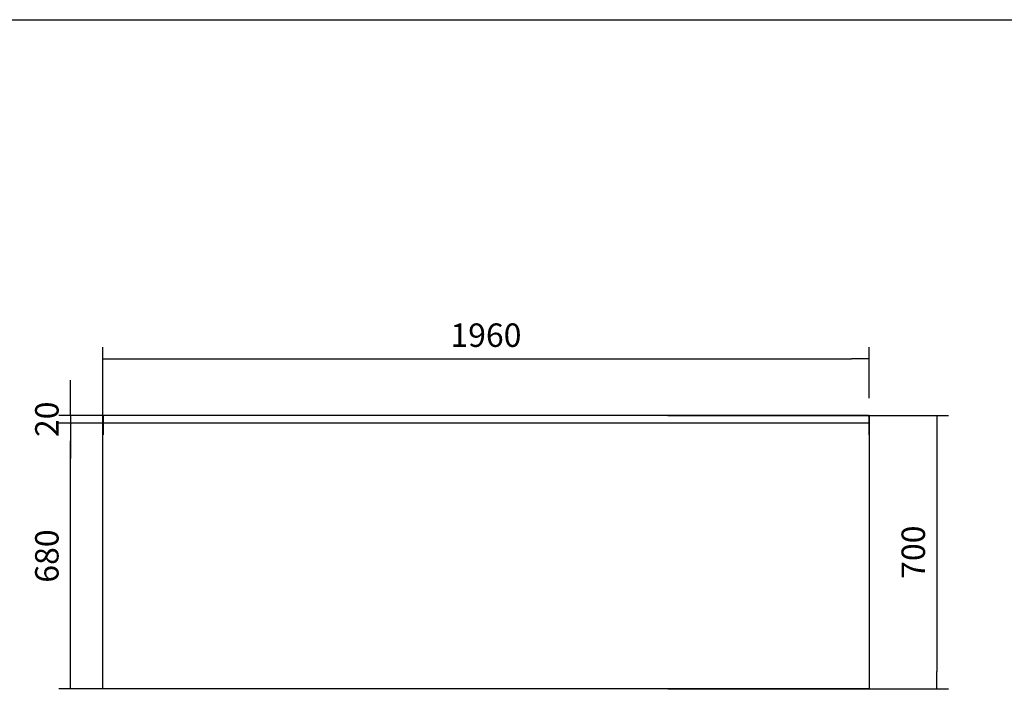
# Model space of a CAD drawing. Units: millimetres. Extents: x 80 to 3204, y -545 to 490.
# Drawn here: x 208 to 334, y 24 to 111 of the extents above; entities that cross this region are included whole.
import ezdxf

# ---------------------------------------------------------------- set-up
doc = ezdxf.new("R2010")
doc.units = ezdxf.units.MM
doc.layers.add('DV26_0', color=7, linetype='Continuous')
doc.styles.add('SEACAD_Solid_Edge_ISO', font='seiso.ttf')
doc.dimstyles.new('INFRICO_COT', dxfattribs={"dimtxt": 3, "dimasz": 2.25, "dimexe": 1.5, "dimexo": 2.25, "dimgap": 1.5, "dimtad": 1, "dimdec": 0, "dimlfac": 20, "dimzin": 12, "dimtxsty": 'SEACAD_Solid_Edge_ISO', "dimblk1": '_SE_FILLED', "dimblk2": '_SE_FILLED', "dimsah": 1, "dimcen": 1.5, "dimadec": 1, "dimazin": 0, "dimtfac": 1, "dimtdec": 0, "dimtmove": 0, "dimatfit": 3, "dimfxl": 1, "dimtolj": 1, "dimtzin": 12, "dimarcsym": 0})

# ---------------------------------------------------------------- blocks, each defined once
blk = doc.blocks.new('_SE_FILLED')
at = {"color": 0}
blk.add_line((0, 0), (-1, 0), dxfattribs=at)
blk.add_solid([(0, 0), (-1, -0.1665), (-1, 0.1665), (0, 0)], dxfattribs=at)
blk = doc.blocks.new('*D201')
at = {"color": 0, "lineweight": -2}
for p, q in [((218.87, 48.4), (218.87, 69.09)), ((316.87, 62.56), (316.87, 69.09)), ((221.12, 67.59), (314.62, 67.59))]:
    blk.add_line(p, q, dxfattribs=at)
at = {"layer": 'Defpoints', "color": 0}
for p in [(316.87, 67.59), (316.87, 60.31), (218.87, 46.15)]:
    blk.add_point(p, dxfattribs=at)
at = {"color": 0, "lineweight": -2, "xscale": 2.25, "yscale": 2.25, "zscale": 2.25, "rotation": 180}
blk.add_blockref('_SE_FILLED', (218.87, 67.59), dxfattribs=at)
at = {"color": 0, "lineweight": -2, "xscale": 2.25, "yscale": 2.25, "zscale": 2.25}
blk.add_blockref('_SE_FILLED', (316.87, 67.59), dxfattribs=at)
at = {"color": 0, "insert": (267.87, 70.61), "char_height": 3, "attachment_point": 5, "style": 'SEACAD_Solid_Edge_ISO'}
blk.add_mtext('\\A1;1960', dxfattribs=at)
blk = doc.blocks.new('*D202')
at = {"color": 0, "lineweight": -2}
for p, q in [((214.74, 62.6), (214.74, 64.85)), ((222.22, 60.35), (213.24, 60.35)), ((222.22, 59.35), (213.24, 59.35)), ((214.74, 60.35), (214.74, 59.35)), ((214.74, 57.1), (214.74, 54.85))]:
    blk.add_line(p, q, dxfattribs=at)
at = {"layer": 'Defpoints', "color": 0}
for p in [(214.74, 59.35), (224.47, 60.35), (224.47, 59.35)]:
    blk.add_point(p, dxfattribs=at)
at = {"color": 0, "lineweight": -2, "xscale": 2.25, "yscale": 2.25, "zscale": 2.25}
for p, rotation in [((214.74, 60.35), 270), ((214.74, 59.35), 90)]:
    blk.add_blockref('_SE_FILLED', p, dxfattribs=dict(at, rotation=rotation))
at = {"color": 0, "insert": (211.72, 59.85), "char_height": 3, "attachment_point": 5, "rotation": 90, "style": 'SEACAD_Solid_Edge_ISO'}
blk.add_mtext('\\A1;20', dxfattribs=at)
blk = doc.blocks.new('*D203')
at = {"color": 0, "lineweight": -2}
for p, q in [((222.19, 59.35), (213.24, 59.35)), ((214.74, 27.6), (214.74, 57.1)), ((222.74, 25.35), (213.24, 25.35))]:
    blk.add_line(p, q, dxfattribs=at)
at = {"layer": 'Defpoints', "color": 0}
for p in [(214.74, 59.35), (224.44, 59.35), (224.99, 25.35)]:
    blk.add_point(p, dxfattribs=at)
at = {"color": 0, "lineweight": -2, "xscale": 2.25, "yscale": 2.25, "zscale": 2.25}
for p, rotation in [((214.74, 59.35), 90), ((214.74, 25.35), 270)]:
    blk.add_blockref('_SE_FILLED', p, dxfattribs=dict(at, rotation=rotation))
at = {"color": 0, "insert": (211.72, 42.35), "char_height": 3, "attachment_point": 5, "rotation": 90, "style": 'SEACAD_Solid_Edge_ISO'}
blk.add_mtext('\\A1;680', dxfattribs=at)
blk = doc.blocks.new('*D204')
at = {"color": 0, "lineweight": -2}
for p, q in [((291.12, 60.35), (327.04, 60.35)), ((325.54, 58.1), (325.54, 27.6)), ((291.12, 25.35), (327.04, 25.35))]:
    blk.add_line(p, q, dxfattribs=at)
at = {"layer": 'Defpoints', "color": 0}
for p in [(288.87, 60.35), (288.87, 25.35), (325.54, 25.35)]:
    blk.add_point(p, dxfattribs=at)
at = {"color": 0, "lineweight": -2, "xscale": 2.25, "yscale": 2.25, "zscale": 2.25}
for p, rotation in [((325.54, 60.35), 90), ((325.54, 25.35), 270)]:
    blk.add_blockref('_SE_FILLED', p, dxfattribs=dict(at, rotation=rotation))
at = {"color": 0, "insert": (322.52, 42.85), "char_height": 3, "attachment_point": 5, "rotation": 90, "style": 'SEACAD_Solid_Edge_ISO'}
blk.add_mtext('\\A1;700', dxfattribs=at)

msp = doc.modelspace()

# ---------------------------------------------------------------- linework, layer by layer
msp.add_lwpolyline([(80.078, 110.971), (460.078, 110.971), (460.078, -166.029), (80.078, -166.029)], close=True)
at = {"layer": 'DV26_0', "color": 7}
for p, q in [((218.873, 60.308), (218.873, 59.382)), ((218.913, 60.308), (218.873, 60.308)), ((218.873, 59.382), (218.873, 58.832)), ((218.913, 59.382), (218.873, 59.382)), ((218.993, 60.348), (218.913, 60.348)), ((218.913, 60.348), (218.913, 60.308)), ((218.913, 60.229), (218.992, 60.308)), ((218.992, 60.308), (218.913, 60.308)), ((218.913, 60.308), (218.913, 59.382)), ((218.913, 60.308), (218.913, 60.308)), ((218.913, 60.278), (218.913, 59.388)), ((218.913, 60.278), (218.962, 60.278)), ((218.913, 60.229), (218.913, 59.389)), ((218.913, 60.192), (218.913, 60.192)), ((218.913, 59.389), (218.913, 59.348)), ((218.913, 59.388), (218.913, 58.863)), ((218.913, 59.388), (218.913, 59.388)), ((218.913, 59.382), (218.913, 58.832)), ((218.913, 59.348), (218.913, 58.846)), ((218.913, 59.348), (218.913, 59.348)), ((316.833, 59.348), (218.913, 59.348)), ((218.923, 60.278), (218.923, 60.308)), ((218.973, 60.297), (218.962, 60.308)), ((218.963, 60.308), (218.973, 60.298)), ((218.973, 60.308), (218.973, 60.289)), ((316.754, 60.348), (218.993, 60.348)), ((316.754, 60.348), (316.833, 60.348)), ((316.755, 60.308), (316.833, 60.229)), ((316.755, 60.308), (316.833, 60.308)), ((316.773, 60.297), (316.784, 60.308)), ((316.785, 60.308), (316.773, 60.296)), ((316.773, 60.289), (316.773, 60.308)), ((316.784, 60.278), (316.834, 60.278)), ((316.825, 60.278), (316.825, 60.308)), ((316.833, 60.348), (316.833, 60.308)), ((316.833, 60.308), (316.834, 60.308)), ((316.833, 60.229), (316.833, 59.389)), ((316.833, 59.348), (316.833, 59.389)), ((316.833, 59.388), (316.834, 59.388)), ((316.833, 59.348), (316.833, 59.348)), ((316.833, 59.348), (316.833, 58.846)), ((316.834, 60.308), (316.874, 60.308)), ((316.834, 60.308), (316.834, 59.382)), ((316.834, 60.278), (316.834, 59.388)), ((316.834, 60.192), (316.834, 60.192)), ((316.834, 59.388), (316.834, 58.863)), ((316.834, 59.382), (316.874, 59.382)), ((316.834, 59.382), (316.834, 58.832)), ((316.874, 60.308), (316.874, 59.382)), ((316.874, 59.382), (316.874, 58.832)), ((218.873, 58.832), (218.873, 57.882)), ((218.913, 58.832), (218.873, 58.832)), ((218.913, 58.863), (218.913, 57.848)), ((218.913, 58.863), (218.913, 58.863)), ((218.913, 58.846), (218.913, 57.848)), ((218.913, 58.846), (218.913, 58.846)), ((218.913, 58.832), (218.913, 57.882)), ((316.833, 58.863), (316.834, 58.863)), ((316.833, 58.846), (316.833, 58.846)), ((316.833, 58.846), (316.833, 57.848)), ((316.834, 58.863), (316.834, 57.848)), ((316.834, 58.832), (316.874, 58.832)), ((316.834, 58.832), (316.834, 57.882)), ((316.874, 58.832), (316.874, 57.882)), ((218.913, 57.882), (218.873, 57.882)), ((218.873, 57.848), (218.913, 57.848)), ((218.873, 25.389), (218.873, 57.848)), ((218.913, 57.882), (218.913, 57.882)), ((316.833, 57.848), (316.874, 57.848)), ((316.834, 57.882), (316.874, 57.882)), ((316.834, 57.882), (316.834, 57.882)), ((316.874, 57.848), (316.874, 25.389)), ((218.873, 25.388), (218.873, 25.389)), ((218.913, 25.389), (218.873, 25.389)), ((218.873, 25.388), (218.913, 25.388)), ((218.913, 25.388), (218.913, 25.389)), ((218.913, 25.389), (218.913, 25.348)), ((218.913, 25.389), (218.913, 25.388)), ((218.913, 25.388), (218.913, 25.388)), ((218.913, 25.388), (218.913, 25.388)), ((316.833, 25.348), (218.913, 25.348)), ((316.874, 25.389), (316.833, 25.389)), ((316.833, 25.348), (316.833, 25.389)), ((316.833, 25.388), (316.834, 25.388)), ((316.834, 25.389), (316.834, 25.388)), ((316.834, 25.389), (316.834, 25.388)), ((316.874, 25.388), (316.834, 25.388)), ((316.834, 25.388), (316.834, 25.388)), ((316.874, 25.389), (316.874, 25.388))]:
    msp.add_line(p, q, dxfattribs=at)
for centre, radius, start, end in [((218.913, 60.308), 0.0405, 90, 180), ((219.912, 60.31), 0.92, 177.61919, 180.14109), ((315.834, 60.31), 0.92, 359.85891, 2.38081), ((316.833, 60.308), 0.0405, 0, 90)]:
    msp.add_arc(centre, radius, start, end, dxfattribs=at)

# ---------------------------------------------------------------- dimensions: what is measured, and where the dimension line sits
dim = msp.add_linear_dim(base=(316.874, 67.587), p1=(218.873, 46.152), p2=(316.874, 60.308), dimstyle='INFRICO_COT')
dim.commit()
dim.dimension.update_dxf_attribs({"geometry": '*D201', "text_midpoint": (267.873, 70.61)})
dim = msp.add_linear_dim(base=(214.739, 59.348), p1=(224.474, 60.348), p2=(224.474, 59.348), angle=90, dimstyle='INFRICO_COT')
dim.commit()
dim.dimension.update_dxf_attribs({"geometry": '*D202', "text_midpoint": (214.739, 59.848), "dimtype": 160})
for base, p1, p2, picture, middle in [((214.738, 59.348), (224.992, 25.348), (224.443, 59.348), '*D203', (211.715, 42.348)), ((325.541, 25.348), (288.865, 60.348), (288.865, 25.348), '*D204', (322.524, 42.848))]:
    dim = msp.add_linear_dim(base=base, p1=p1, p2=p2, angle=90, dimstyle='INFRICO_COT')
    dim.commit()
    dim.dimension.update_dxf_attribs({"geometry": picture, "text_midpoint": middle})

doc.saveas('drawing.dxf')
